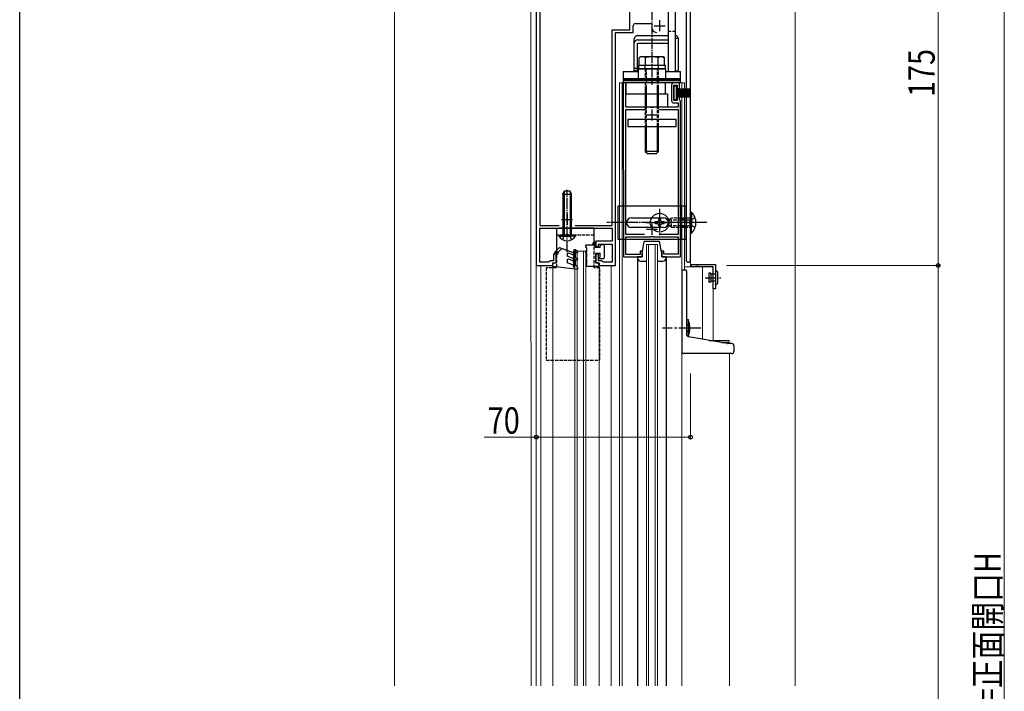
# Model space of a CAD drawing. Extents: x 0 to 990, y 0 to 1602.
# Drawn here: x 0 to 447, y 641 to 946 of the extents above; entities that cross this region are included whole.
import ezdxf

# ---------------------------------------------------------------- set-up
doc = ezdxf.new("R2010")
doc.units = 0
for name, pattern in [('PHANTOM2', [31.75, 15.875, -3.175, 3.175, -3.175, 3.175, -3.175]), ('YCENTER_1', [13, 10, -1, 1, -1]), ('YHIDDEN_1', [4, 3, -1])]:
    doc.linetypes.add(name, pattern=pattern)
for name, color, linetype, lineweight in [('YKK_11', 7, 'CONTINUOUS', 30), ('YKK_12', 2, 'CONTINUOUS', 13), ('YKK_13', 4, 'CONTINUOUS', 30), ('YKK_D', 6, 'CONTINUOUS', 13)]:
    doc.layers.add(name, color=color, linetype=linetype, lineweight=lineweight)
doc.layers.add('YKK_ZWAK', color=7, linetype='CONTINUOUS')
doc.styles.add('text-b', font='extslim2.shx', dxfattribs={"width": 0.8, "bigfont": 'extfont2.shx'})

msp = doc.modelspace()

# ---------------------------------------------------------------- linework, layer by layer
at = {"layer": 'YKK_11', "linetype": 'ByBlock', "lineweight": -2, "ltscale": 0.5}
for p, q in [((304.58, 836.63), (304.58, 999.53)), ((302.58, 993.73), (302.58, 854.3)), ((276.98, 941.33), (276.98, 967.73)), ((234.58, 958.13), (234.58, 834.13)), ((236.18, 956.53), (236.18, 852.33)), ((279.58, 944.13), (287.08, 944.13)), ((287.08, 944.13), (287.08, 942.13)), ((268.98, 852.33), (268.98, 941.33)), ((268.98, 941.33), (276.98, 941.33)), ((270.58, 834.13), (270.58, 940.13)), ((270.58, 940.13), (278.58, 940.13)), ((278.58, 940.13), (278.58, 943.13)), ((274.08, 917.13), (274.11, 838.13)), ((275.18, 917.13), (274.08, 917.13)), ((275.19, 906.13), (275.18, 917.13)), ((299.58, 917.14), (296.98, 917.14)), ((299.58, 914.64), (299.58, 917.14)), ((295.98, 916.14), (295.99, 909.04)), ((297.09, 909.14), (297.08, 916.14)), ((297.08, 916.14), (298.58, 916.14)), ((298.58, 916.14), (298.58, 914.64)), ((298.58, 914.64), (299.58, 914.64)), ((296.99, 908.04), (298.99, 908.04)), ((298.59, 909.14), (297.09, 909.14)), ((299.59, 910.64), (298.59, 910.64)), ((298.59, 910.64), (298.59, 909.14)), ((298.99, 908.04), (298.99, 906.14)), ((299.59, 909.44), (299.59, 910.64)), ((299.84, 909.14), (299.59, 909.44)), ((300.09, 908.85), (299.84, 909.14)), ((300.11, 838.14), (300.09, 908.85)), ((286.42, 906.13), (275.19, 906.13)), ((275.21, 848.23), (275.19, 905.03)), ((275.19, 905.03), (283.74, 905.03)), ((286.61, 905.99), (286.42, 906.13)), ((287.57, 905.99), (286.61, 905.99)), ((287.76, 906.13), (287.57, 905.99)), ((298.99, 906.14), (287.76, 906.13)), ((290.43, 905.03), (298.99, 905.04)), ((290.43, 905.03), (298.99, 905.04)), ((298.99, 905.04), (299.01, 848.24)), ((302.58, 854.3), (302.72, 854.11)), ((302.72, 854.11), (302.72, 853.15)), ((236.18, 852.33), (244.95, 852.33)), ((236.18, 835.73), (236.18, 851.13)), ((236.18, 851.13), (248.12, 851.13)), ((248.12, 851.13), (248.31, 851.25)), ((248.31, 851.25), (248.86, 851.25)), ((248.86, 851.25), (249.04, 851.13)), ((249.04, 851.13), (268.98, 851.13)), ((252.21, 852.33), (268.98, 852.33)), ((268.98, 851.13), (268.98, 845.23)), ((302.72, 853.15), (302.58, 852.96)), ((302.58, 852.96), (302.58, 836.63)), ((268.98, 845.23), (261.58, 845.23)), ((261.58, 845.23), (261.58, 842.83)), ((283.76, 848.23), (275.21, 848.23)), ((275.21, 839.23), (275.21, 847.13)), ((275.21, 847.13), (286.44, 847.13)), ((286.44, 847.13), (286.63, 847.28)), ((286.63, 847.28), (287.59, 847.28)), ((287.59, 847.28), (287.78, 847.13)), ((287.78, 847.13), (299.01, 847.14)), ((299.01, 848.24), (290.46, 848.23)), ((299.01, 847.14), (299.01, 839.24)), ((261.58, 842.83), (262.78, 842.83)), ((262.78, 842.83), (262.78, 843.93)), ((262.78, 843.93), (268.98, 843.93)), ((268.98, 843.93), (268.98, 835.73)), ((282.61, 840.63), (281.81, 840.63)), ((281.81, 840.63), (281.81, 839.23)), ((282.61, 838.13), (282.61, 840.63)), ((292.41, 840.64), (291.61, 840.64)), ((291.61, 840.64), (291.61, 838.14)), ((292.41, 839.24), (292.41, 840.64)), ((240.98, 836.33), (240.52, 836.03)), ((242.38, 836.33), (240.98, 836.33)), ((243.58, 839.33), (242.38, 839.33)), ((242.38, 839.33), (242.38, 836.33)), ((243.58, 835.33), (243.58, 839.33)), ((262.78, 839.33), (261.58, 839.33)), ((261.58, 839.33), (261.58, 835.33)), ((262.78, 836.33), (262.78, 839.33)), ((264.18, 836.33), (262.78, 836.33)), ((264.64, 836.03), (264.18, 836.33)), ((274.11, 838.13), (282.61, 838.13)), ((281.81, 839.23), (275.21, 839.23)), ((291.61, 838.14), (300.11, 838.14)), ((299.01, 839.24), (292.41, 839.24)), ((234.58, 834.13), (242.08, 834.13)), ((240.06, 835.73), (236.18, 835.73)), ((240.52, 836.03), (240.06, 835.73)), ((242.08, 834.13), (242.08, 835.33)), ((242.08, 835.33), (243.58, 835.33)), ((261.58, 835.33), (263.08, 835.33)), ((263.08, 835.33), (263.08, 834.13)), ((263.08, 834.13), (270.58, 834.13)), ((265.1, 835.73), (264.64, 836.03)), ((268.98, 835.73), (265.1, 835.73))]:
    msp.add_line(p, q, dxfattribs=at)
at = {"layer": 'YKK_11'}
msp.add_line((287.08, 943.63), (287.08, 942.13), dxfattribs=at)
at = {"layer": 'YKK_11', "ltscale": 0.5}
for p, q in [((290.58, 945.63), (290.58, 940.63)), ((288.08, 943.13), (293.08, 943.13)), ((287.09, 905.13), (287.09, 900.13)), ((284.59, 902.63), (289.59, 902.63)), ((246.08, 855.13), (251.08, 855.13)), ((248.58, 857.63), (248.58, 852.63)), ((284.61, 850.63), (289.61, 850.63)), ((287.11, 853.13), (287.11, 848.13))]:
    msp.add_line(p, q, dxfattribs=at)
at = {"layer": 'YKK_11', "linetype": 'ByBlock', "lineweight": -2, "ltscale": 0.5}
for centre, radius, start, end in [((279.58, 943.13), 1, 90, 180), ((289.08, 942.13), 2, 180, 270), ((296.98, 916.14), 1, 90.0215, 180.0215), ((296.99, 909.04), 1, 180.0215, 270.0215), ((303.58, 836.63), 1, 180, 0)]:
    msp.add_arc(centre, radius, start, end, dxfattribs=at)
at = {"layer": 'YKK_12'}
for p, q in [((352.08, 1077.63), (352.08, 643.13)), ((170.24, 643.13), (170.08, 1059.7)), ((232.2, 643.13), (232.06, 1062.95)), ((234.58, 1009.13), (234.58, 643.13)), ((304.58, 1009.13), (304.58, 833.63)), ((272.33, 917.13), (301.83, 917.13)), ((272.33, 643.13), (272.33, 917.13)), ((273.53, 643.13), (273.53, 917.13)), ((300.63, 643.13), (300.63, 917.13)), ((301.83, 832.13), (301.83, 917.13)), ((257.08, 840.63), (252.08, 840.63)), ((252.08, 840.63), (252.08, 643.13)), ((253.08, 840.63), (253.08, 643.13)), ((256.08, 840.63), (256.08, 643.13)), ((257.08, 840.63), (257.08, 643.13)), ((284.58, 843.63), (289.58, 843.63)), ((284.58, 843.63), (284.58, 643.13)), ((285.58, 843.63), (285.58, 643.13)), ((288.58, 843.63), (288.58, 643.13)), ((289.58, 843.63), (289.58, 643.13)), ((236.58, 834.13), (236.58, 643.13)), ((242.08, 643.13), (242.08, 834.43)), ((263.08, 835.04), (263.08, 643.13)), ((268.58, 834.13), (268.58, 643.13)), ((314.88, 833.63), (301.83, 833.63)), ((310.08, 833.63), (310.08, 800.86)), ((314.88, 833.63), (314.88, 800.13)), ((321.81, 798.64), (321.81, 799.13)), ((322.33, 794.14), (322.33, 643.13))]:
    msp.add_line(p, q, dxfattribs=at)
at = {"layer": 'YKK_13', "linetype": 'YCENTER_1', "ltscale": 0.5}
for p, q in [((287.08, 996.11), (287.08, 916.22)), ((248.58, 840.43), (248.58, 868.6)), ((306.82, 853.63), (266.58, 853.63)), ((312.08, 853.63), (289.58, 853.63)), ((311.24, 828.63), (318.31, 828.63)), ((312.88, 830.43), (312.88, 826.83)), ((313.88, 830.63), (313.08, 830.63)), ((313.88, 830.63), (313.88, 826.63)), ((315.88, 830.23), (313.88, 830.23)), ((313.88, 826.63), (313.08, 826.63)), ((315.88, 827.03), (313.88, 827.03))]:
    msp.add_line(p, q, dxfattribs=at)
at = {"layer": 'YKK_13'}
for p, q in [((297.58, 983.13), (297.58, 922.33)), ((294.38, 959.13), (294.38, 922.33)), ((279.08, 922.63), (279.08, 937.13)), ((280.58, 938.63), (294.38, 938.63)), ((280.58, 936.73), (294.38, 936.73)), ((280.58, 922.63), (280.58, 935.27)), ((280.58, 935.27), (294.38, 935.27)), ((297.58, 937.43), (297.58, 922.63)), ((297.58, 937.43), (299.08, 937.43)), ((299.08, 922.63), (299.08, 937.43)), ((282.08, 929.04), (281.31, 928.59)), ((282.08, 929.04), (281.31, 928.59)), ((281.31, 925.04), (281.31, 928.59)), ((281.31, 925.04), (281.31, 928.59)), ((292.08, 929.04), (282.08, 929.04)), ((292.08, 929.04), (282.08, 929.04)), ((284.19, 925.04), (284.19, 928.59)), ((284.19, 925.04), (284.19, 928.59)), ((289.97, 925.04), (289.97, 928.59)), ((289.97, 925.04), (289.97, 928.59)), ((292.08, 929.04), (292.85, 928.59)), ((292.08, 929.04), (292.85, 928.59)), ((292.85, 925.04), (292.85, 928.59)), ((292.85, 925.04), (292.85, 928.59)), ((274.08, 922.33), (274.08, 919.13)), ((274.08, 922.33), (280.83, 922.33)), ((280.58, 922.63), (279.08, 922.63)), ((293.33, 923.54), (280.83, 923.54)), ((280.83, 923.54), (280.83, 919.14)), ((293.18, 925.04), (280.98, 925.04)), ((280.98, 925.04), (280.98, 923.54)), ((293.18, 925.04), (280.98, 925.04)), ((280.98, 925.04), (280.98, 923.54)), ((280.98, 923.54), (293.18, 923.54)), ((280.98, 923.54), (293.18, 923.54)), ((292.85, 925.04), (281.31, 925.04)), ((292.85, 925.04), (281.31, 925.04)), ((293.18, 923.54), (293.18, 925.04)), ((293.18, 923.54), (293.18, 925.04)), ((293.33, 919.14), (293.33, 923.54)), ((293.33, 922.33), (300.08, 922.33)), ((297.58, 922.63), (299.08, 922.63)), ((300.08, 919.13), (300.08, 922.33)), ((274.08, 919.13), (274.08, 918.63)), ((274.08, 919.13), (300.08, 919.13)), ((274.08, 919.13), (300.08, 919.13)), ((274.08, 918.63), (274.08, 917.63)), ((300.08, 918.63), (274.08, 918.63)), ((300.08, 918.13), (274.08, 918.13)), ((274.08, 917.63), (274.08, 917.13)), ((300.08, 917.13), (274.08, 917.13)), ((300.08, 918.63), (300.08, 919.13)), ((300.08, 917.63), (300.08, 918.63)), ((300.08, 917.13), (300.08, 917.63)), ((284.08, 914.84), (284.08, 906.14)), ((284.62, 906.14), (284.62, 914.84)), ((289.54, 906.14), (289.54, 914.84)), ((290.08, 906.14), (290.08, 914.84)), ((297.08, 915.64), (297.09, 909.64)), ((298.28, 915.64), (297.08, 915.64)), ((298.29, 909.64), (298.28, 915.64)), ((298.28, 914.39), (304.08, 914.39)), ((298.28, 913.89), (304.08, 913.89)), ((298.28, 913.39), (304.08, 913.39)), ((298.28, 912.89), (304.08, 912.89)), ((298.29, 912.39), (304.09, 912.39)), ((297.09, 909.64), (298.29, 909.64)), ((298.29, 911.89), (304.09, 911.89)), ((298.29, 911.39), (304.09, 911.39)), ((298.29, 910.89), (304.09, 910.89)), ((298.08, 900.53), (276.08, 900.53)), ((276.08, 900.53), (276.08, 897.33)), ((298.08, 897.33), (298.08, 900.53)), ((276.08, 897.33), (298.08, 897.33)), ((284.08, 897.34), (284.08, 886.04)), ((284.62, 885.5), (284.62, 897.34)), ((289.54, 885.5), (289.54, 897.34)), ((290.08, 886.04), (290.08, 897.34)), ((284.08, 886.04), (285.08, 885.04)), ((290.08, 886.04), (284.08, 886.04)), ((290.08, 886.04), (289.08, 885.04)), ((285.08, 885.04), (289.08, 885.04)), ((246.58, 866.53), (247.28, 867.93)), ((247.24, 867.84), (247.24, 847.93)), ((249.88, 867.93), (247.28, 867.93)), ((250.58, 866.53), (249.88, 867.93)), ((249.93, 867.84), (249.93, 847.93)), ((246.58, 866.53), (250.58, 866.53)), ((246.58, 866.53), (246.58, 847.93)), ((250.58, 847.93), (250.58, 866.53)), ((302.58, 861.13), (271.58, 861.13)), ((271.58, 861.13), (271.58, 846.13)), ((300.28, 861.13), (300.28, 846.13)), ((302.58, 846.13), (302.58, 861.13)), ((277.83, 855.88), (292.33, 855.88)), ((289.34, 854.05), (288.51, 854.05)), ((288.51, 854.05), (288.51, 853.22)), ((291, 855.71), (290.17, 855.71)), ((290.17, 855.71), (290.17, 854.88)), ((291, 854.88), (291, 855.71)), ((292.66, 854.05), (291.83, 854.05)), ((292.66, 853.22), (292.66, 854.05)), ((304.58, 858.38), (304.58, 851.63)), ((304.58, 858.38), (305.09, 858.38)), ((304.58, 848.88), (304.58, 855.63)), ((305.09, 858.38), (305.09, 851.63)), ((305.09, 848.88), (305.09, 855.63)), ((292.33, 851.38), (277.83, 851.38)), ((288.51, 853.22), (289.34, 853.22)), ((290.17, 852.39), (290.17, 851.56)), ((290.17, 851.56), (291, 851.56)), ((291, 851.56), (291, 852.39)), ((291.83, 853.22), (292.66, 853.22)), ((244.83, 847.93), (250.58, 847.93)), ((244.83, 847.93), (244.83, 847.42)), ((244.83, 847.42), (250.58, 847.42)), ((252.33, 847.93), (246.58, 847.93)), ((252.33, 847.42), (246.58, 847.42)), ((252.33, 847.93), (252.33, 847.42)), ((271.58, 846.13), (302.58, 846.13)), ((282.58, 839.63), (283.58, 845.13)), ((290.58, 845.13), (283.58, 845.13)), ((291.58, 839.63), (290.58, 845.13)), ((304.58, 848.88), (305.09, 848.88)), ((242.85, 840.02), (245.17, 842.33)), ((246.2, 841.96), (244.44, 840.19)), ((245.17, 842.33), (251.25, 840.12)), ((251.58, 833.24), (251.58, 840.83)), ((252.33, 841.27), (253.13, 840.8)), ((260.28, 843.43), (257.08, 843.43)), ((257.08, 842.77), (257.08, 843.43)), ((257.58, 840.33), (257.58, 840.83)), ((260.28, 843.43), (260.58, 844.83)), ((261.28, 844.83), (260.58, 844.83)), ((261.28, 842.33), (261.28, 844.23)), ((263.58, 842.33), (261.28, 842.33)), ((263.58, 842.33), (263.58, 843.13)), ((264.08, 843.63), (265.08, 843.63)), ((265.58, 837.83), (265.58, 843.13)), ((243.73, 840.19), (243.21, 839.67)), ((244.38, 839.43), (243.58, 838.83)), ((243.58, 835.33), (243.58, 838.83)), ((248.58, 839.31), (248.58, 838.33)), ((251.25, 837.36), (248.58, 838.33)), ((248.58, 836.55), (248.58, 835.33)), ((250.91, 839.18), (249.25, 839.78)), ((250.91, 836.42), (249.25, 837.02)), ((252.38, 837.83), (252.38, 840.08)), ((252.63, 839.94), (252.38, 840.08)), ((252.38, 837.83), (253.13, 837.4)), ((252.38, 834.33), (252.38, 836.68)), ((252.63, 836.53), (252.38, 836.68)), ((257.08, 840.33), (257.58, 840.33)), ((257.08, 840.27), (257.08, 840.33)), ((257.58, 837.83), (257.08, 837.83)), ((257.08, 837.77), (257.08, 837.83)), ((257.58, 837.83), (257.58, 838.33)), ((261.58, 839.83), (263.58, 839.83)), ((261.58, 835.33), (261.58, 839.83)), ((263.58, 837.93), (263.48, 837.93)), ((263.48, 837.33), (265.08, 837.33)), ((263.58, 837.93), (263.58, 839.83)), ((282.58, 838.13), (280.58, 838.13)), ((280.58, 838.13), (280.58, 837.63)), ((280.58, 838.13), (280.58, 643.13)), ((282.08, 836.13), (284.58, 836.13)), ((282.58, 839.63), (282.58, 838.13)), ((289.58, 836.13), (292.08, 836.13)), ((291.58, 838.13), (291.58, 839.63)), ((293.58, 838.13), (291.58, 838.13)), ((293.58, 837.63), (293.58, 838.13)), ((293.58, 838.13), (293.58, 643.13)), ((242.08, 833.83), (242.08, 834.63)), ((242.08, 833.83), (253.38, 832.53)), ((242.78, 835.33), (243.58, 835.33)), ((251.16, 834.39), (248.58, 835.33)), ((251.16, 834.39), (251.58, 833.24)), ((252.38, 834.33), (253, 833.98)), ((253.38, 832.93), (253, 833.98)), ((253.38, 832.53), (253.38, 832.93)), ((257.08, 833.83), (257.08, 833.9)), ((257.08, 833.83), (263.08, 833.83)), ((262.38, 835.33), (261.58, 835.33)), ((263.08, 833.83), (263.08, 834.63)), ((300.63, 832.14), (300.63, 795.14)), ((300.63, 832.14), (302.33, 832.14)), ((302.83, 831.64), (302.83, 802.77)), ((304.88, 834.63), (315.88, 834.63)), ((304.88, 834.63), (304.88, 833.63)), ((314.88, 833.63), (304.88, 833.63)), ((307.77, 833.63), (307.77, 834.63)), ((314.88, 823.63), (314.88, 833.63)), ((315.88, 834.63), (315.88, 823.63)), ((316.28, 831.88), (315.88, 831.48)), ((316.28, 831.88), (316.88, 831.28)), ((315.88, 831.48), (315.88, 825.78)), ((316.88, 831.28), (316.88, 825.98)), ((315.88, 823.63), (314.88, 823.63)), ((316.28, 825.38), (315.88, 825.78)), ((316.28, 825.38), (316.88, 825.98)), ((302.83, 809.63), (302.83, 802.77)), ((302.83, 809.63), (303.48, 809.57)), ((303.48, 809.57), (303.48, 801.83)), ((321.42, 798.65), (303.66, 801.78)), ((313.04, 800.13), (321.83, 800.13)), ((318.71, 799.13), (321.83, 799.13)), ((323.34, 798.64), (321.59, 798.64)), ((324.34, 797.64), (324.34, 795.14)), ((323.34, 794.14), (301.63, 794.14))]:
    msp.add_line(p, q, dxfattribs=at)
at = {"layer": 'YKK_13', "linetype": 'YHIDDEN_1', "ltscale": 0.5}
for p, q in [((294.38, 940.63), (297.58, 940.63)), ((280.58, 923.63), (279.08, 923.63)), ((284.03, 923.54), (284.03, 925.04)), ((284.03, 923.54), (284.03, 925.04)), ((284.08, 923.54), (284.08, 914.84)), ((284.62, 914.84), (284.62, 923.54)), ((289.54, 914.84), (289.54, 923.54)), ((290.08, 914.84), (290.08, 923.54)), ((290.13, 923.54), (290.13, 925.04)), ((290.13, 923.54), (290.13, 925.04)), ((284.08, 906.14), (284.08, 897.34)), ((284.62, 897.34), (284.62, 906.14)), ((289.54, 897.34), (289.54, 906.14)), ((290.08, 897.34), (290.08, 906.14)), ((295.98, 855.63), (294.58, 854.93)), ((294.58, 854.93), (294.58, 852.33)), ((294.67, 854.98), (304.58, 854.98)), ((304.58, 855.63), (295.98, 855.63)), ((295.98, 851.63), (295.98, 855.63)), ((300.28, 855.63), (302.58, 855.63)), ((300.28, 855.13), (302.58, 855.13)), ((304.66, 854.78), (304.06, 853.63)), ((306.72, 855.78), (304.66, 854.78)), ((295.98, 851.63), (294.58, 852.33)), ((294.67, 852.29), (304.58, 852.29)), ((295.98, 851.63), (304.58, 851.63)), ((300.28, 852.13), (302.58, 852.13)), ((300.28, 851.63), (302.58, 851.63)), ((304.66, 852.49), (304.06, 853.63)), ((306.72, 851.48), (304.66, 852.49)), ((260.78, 847.93), (243.78, 847.93)), ((246.53, 845.92), (247.44, 847.78)), ((247.44, 847.78), (248.58, 848.39)), ((249.73, 847.78), (248.58, 848.39)), ((250.63, 845.92), (249.73, 847.78)), ((243.78, 840.95), (243.78, 833.13)), ((260.78, 833.13), (260.78, 844.83)), ((239.08, 833.13), (239.08, 791.13)), ((243.78, 833.13), (239.08, 833.13)), ((263.48, 833.13), (260.78, 833.13)), ((263.48, 791.13), (263.48, 833.13)), ((239.08, 791.13), (263.48, 791.13))]:
    msp.add_line(p, q, dxfattribs=at)
at = {"layer": 'YKK_13', "linetype": 'ByBlock', "lineweight": -2, "ltscale": 0.5}
for p, q in [((278.19, 917.13), (275.19, 917.13)), ((275.19, 917.13), (275.19, 912.13)), ((293.19, 917.13), (278.19, 917.13)), ((293.19, 912.13), (293.19, 917.13)), ((275.19, 912.13), (293.19, 912.13)), ((275.19, 906.13), (275.19, 912.13)), ((275.19, 912.13), (294.19, 912.13)), ((294.19, 912.13), (294.19, 906.13)), ((294.19, 906.13), (275.19, 906.13))]:
    msp.add_line(p, q, dxfattribs=at)
at = {"layer": 'YKK_13', "linetype": 'YCENTER_1'}
for p, q in [((290.58, 859.88), (290.58, 847.38)), ((284.33, 853.63), (296.83, 853.63)), ((309.33, 805.63), (291.83, 805.63))]:
    msp.add_line(p, q, dxfattribs=at)
at = {"layer": 'YKK_13', "linetype": 'PHANTOM2'}
for p, q in [((260.78, 851.13), (243.78, 851.13)), ((260.78, 851.13), (243.78, 851.13)), ((243.78, 851.13), (243.78, 840.95)), ((260.78, 844.83), (260.78, 851.13))]:
    msp.add_line(p, q, dxfattribs=at)
at = {"layer": 'YKK_13', "linetype": 'YHIDDEN_1', "ltscale": 0.4}
for p, q in [((304.12, 807.63), (302.83, 807)), ((302.83, 804.26), (304.12, 803.63))]:
    msp.add_line(p, q, dxfattribs=at)
at = {"layer": 'YKK_13'}
msp.add_circle((290.58, 853.63), 4.25, dxfattribs=at)
for centre, radius, start, end in [((280.58, 937.13), 1.5, 90, 180.0001), ((280.58, 935.23), 1.5, 90, 180.0001), ((297.58, 937.13), 1.5, 11.5371, 90), ((282.75, 926.48), 2.56, 55.6158, 124.3842), ((282.75, 926.48), 2.56, 55.6158, 124.3842), ((287.08, 919.48), 9.55, 72.412, 107.588), ((287.08, 919.48), 9.55, 72.412, 107.588), ((291.41, 926.48), 2.56, 55.6158, 124.3842), ((291.41, 926.48), 2.56, 55.6158, 124.3842), ((277.83, 853.63), 2.25, 90, 270), ((289.34, 854.88), 0.83, 270, 0), ((291.83, 854.88), 0.83, 180, 270), ((292.33, 853.63), 2.25, 270, 90), ((300.42, 853.63), 6.66, 314.515, 45.485), ((289.34, 852.39), 0.83, 0, 90), ((291.83, 852.39), 0.83, 90, 180), ((248.58, 849.96), 4.53, 214.0667, 325.9333), ((252.08, 840.83), 0.5, 59.9961, 179.9961), ((252.88, 840.37), 0.5, 239.9961, 59.9961), ((253.58, 840.83), 4, 0, 28.955), ((261.28, 844.53), 0.3, 270, 90), ((264.08, 843.13), 0.5, 90, 180), ((265.08, 843.13), 0.5, 0, 90), ((243.03, 839.84), 0.25, 134.9961, 314.9961), ((244.08, 839.83), 0.5, 306.866, 134.9961), ((249.08, 839.31), 0.5, 69.9961, 179.9961), ((249.08, 836.55), 0.5, 69.9961, 179.9961), ((251.08, 839.65), 0.5, 249.9961, 69.9961), ((251.08, 836.89), 0.5, 249.9961, 69.9961), ((252.88, 836.97), 0.5, 239.9961, 59.9961), ((253.58, 838.33), 4, 0, 28.955), ((253.58, 835.83), 4, 331.045, 28.955), ((263.48, 837.63), 0.3, 90, 270), ((265.08, 837.83), 0.5, 270, 0), ((282.08, 837.63), 1.5, 180, 270), ((292.08, 837.63), 1.5, 270, 0), ((242.78, 834.63), 0.7, 89.9961, 179.9961), ((262.38, 834.63), 0.7, 0, 90), ((302.33, 831.64), 0.5, 359.9998, 90), ((294.76, 805.63), 9.57, 336.4989, 24.3296), ((303.83, 802.77), 1, 179.9998, 259.9999), ((321.59, 799.64), 1, 259.9999, 270), ((321.83, 799.63), 0.5, 360, 90), ((321.83, 799.63), 0.5, 270, 360), ((323.34, 797.64), 1, 359.9998, 90), ((301.63, 795.14), 1, 180, 270), ((323.34, 795.14), 1, 270, 359.9998)]:
    msp.add_arc(centre, radius, start, end, dxfattribs=at)
at = {"layer": 'YKK_13', "linetype": 'YCENTER_1', "ltscale": 0.5}
for centre, start, end in [((313.08, 830.43), 90, 180), ((313.08, 826.83), 180, 270)]:
    msp.add_arc(centre, 0.2, start, end, dxfattribs=at)
at = {"layer": 'YKK_D'}
for p, q in [((417.08, 1009.13), (417.08, 834.13)), ((447.08, 995.13), (447.08, 323.13)), ((320.88, 834.13), (418.08, 834.13)), ((320.88, 834.13), (418.08, 834.13)), ((417.08, 834.13), (417.08, 309.13)), ((234.58, 785.13), (234.58, 755.13)), ((304.58, 785.13), (304.58, 755.13)), ((234.58, 756.13), (210.93, 756.13)), ((304.58, 756.13), (234.58, 756.13))]:
    msp.add_line(p, q, dxfattribs=at)
at = {"layer": 'YKK_D', "linetype": 'ByBlock', "lineweight": -2}
for centre in [(417.08, 834.13), (417.08, 834.13), (234.58, 756.13), (304.58, 756.13)]:
    msp.add_circle(centre, 0.85, dxfattribs=at)
at = {"layer": 'YKK_ZWAK'}
msp.add_line((0, 0), (0, 1560), dxfattribs=at)

# ---------------------------------------------------------------- texts
at = {"layer": 'YKK_D', "style": 'text-b', "width": 0.8}
for s, p in [('175', (415.48, 910.75)), ('H=正面開口H', (445.48, 625.21))]:
    msp.add_text(s, height=12, rotation=90, dxfattribs=at).set_placement(p)
msp.add_text('70', height=12, dxfattribs=at).set_placement((212.53, 757.73))

doc.saveas('drawing.dxf')
